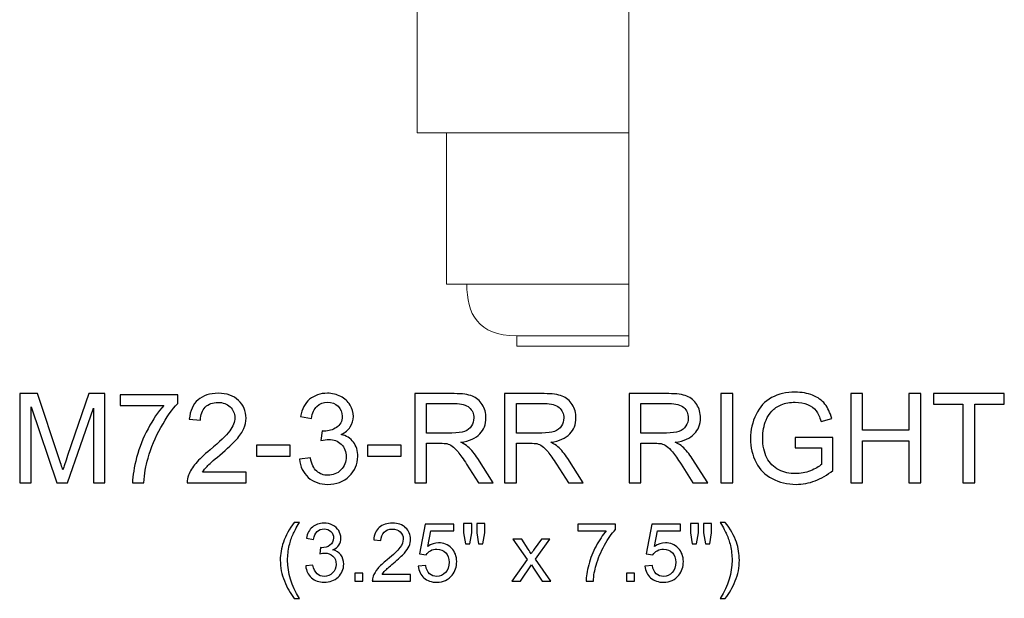
# Model space of a CAD drawing. Units: inches. Extents: x 9.6 to 47.5, y -29 to 7.3.
# Drawn here: x 33.7 to 46.9, y -29 to -21.2 of the extents above; entities that cross this region are included whole.
import ezdxf

# ---------------------------------------------------------------- set-up
doc = ezdxf.new("R2010")
doc.units = ezdxf.units.IN
doc.header["$MEASUREMENT"] = 0
doc.layers.add('Layer 1', color=7, linetype='Continuous')

msp = doc.modelspace()

# ---------------------------------------------------------------- linework, layer by layer
at = {"layer": 'Layer 1', "color": 250, "lineweight": 9}
msp.add_open_spline([(41.89, -25.615), (41.89, -25.615), (40.39, -25.615), (40.39, -25.615), (40.39, -25.615), (40.39, -25.615), (40.39, -25.479), (40.39, -25.479), (40.39, -25.479), (39.865, -25.479), (39.723, -25.177), (39.723, -24.787), (39.723, -24.787), (39.632, -24.787), (39.541, -24.787), (39.45, -24.787), (39.45, -24.787), (39.45, -24.787), (39.45, -22.762), (39.45, -22.762), (39.45, -22.762), (39.45, -22.762), (39.056, -22.762), (39.056, -22.762), (39.056, -22.762), (39.056, -22.762), (39.056, -19.613), (39.056, -19.613), (39.056, -19.613), (39.056, -19.613), (38.64, -19.613), (38.64, -19.613), (38.64, -19.613), (38.64, -19.613), (38.64, -18.115), (38.64, -18.115), (38.64, -18.115), (38.64, -18.115), (41.89, -18.137), (41.89, -18.137), (41.89, -18.137), (41.89, -18.137), (41.89, -25.615), (41.89, -25.615)], degree=3, knots=[0, 0, 0, 0, 0.090909, 0.090909, 0.090909, 0.090909, 0.181818, 0.181818, 0.181818, 0.181818, 0.272727, 0.272727, 0.272727, 0.272727, 0.363636, 0.363636, 0.363636, 0.363636, 0.454545, 0.454545, 0.454545, 0.454545, 0.545455, 0.545455, 0.545455, 0.545455, 0.636364, 0.636364, 0.636364, 0.636364, 0.727273, 0.727273, 0.727273, 0.727273, 0.818182, 0.818182, 0.818182, 0.818182, 0.909091, 0.909091, 0.909091, 0.909091, 1, 1, 1, 1], dxfattribs=at)
for points in [[(39.056, -22.762), (39.056, -22.762), (41.89, -22.762), (41.89, -22.762)], [(39.45, -24.787), (39.45, -24.787), (41.89, -24.787), (41.89, -24.787)], [(41.89, -25.479), (41.89, -25.479), (40.39, -25.479), (40.39, -25.479)]]:
    msp.add_open_spline(points, degree=3, dxfattribs=at)
at = {"layer": 'Layer 1', "color": 250}
for points, knots in [([(33.739, -27.445), (33.739, -27.445), (33.739, -26.252), (33.739, -26.252), (33.739, -26.252), (33.739, -26.252), (33.976, -26.252), (33.976, -26.252), (33.976, -26.252), (33.976, -26.252), (34.259, -27.097), (34.259, -27.097), (34.259, -27.097), (34.285, -27.176), (34.304, -27.235), (34.316, -27.274), (34.316, -27.274), (34.329, -27.23), (34.35, -27.167), (34.379, -27.082), (34.379, -27.082), (34.379, -27.082), (34.665, -26.252), (34.665, -26.252), (34.665, -26.252), (34.665, -26.252), (34.877, -26.252), (34.877, -26.252), (34.877, -26.252), (34.877, -26.252), (34.877, -27.445), (34.877, -27.445), (34.877, -27.445), (34.877, -27.445), (34.725, -27.445), (34.725, -27.445), (34.725, -27.445), (34.725, -27.445), (34.725, -26.447), (34.725, -26.447), (34.725, -26.447), (34.725, -26.447), (34.378, -27.445), (34.378, -27.445), (34.378, -27.445), (34.378, -27.445), (34.236, -27.445), (34.236, -27.445), (34.236, -27.445), (34.236, -27.445), (33.891, -26.43), (33.891, -26.43), (33.891, -26.43), (33.891, -26.43), (33.891, -27.445), (33.891, -27.445), (33.891, -27.445), (33.891, -27.445), (33.739, -27.445), (33.739, -27.445)], [0, 0, 0, 0, 0.066667, 0.066667, 0.066667, 0.066667, 0.133333, 0.133333, 0.133333, 0.133333, 0.2, 0.2, 0.2, 0.2, 0.266667, 0.266667, 0.266667, 0.266667, 0.333333, 0.333333, 0.333333, 0.333333, 0.4, 0.4, 0.4, 0.4, 0.466667, 0.466667, 0.466667, 0.466667, 0.533333, 0.533333, 0.533333, 0.533333, 0.6, 0.6, 0.6, 0.6, 0.666667, 0.666667, 0.666667, 0.666667, 0.733333, 0.733333, 0.733333, 0.733333, 0.8, 0.8, 0.8, 0.8, 0.866667, 0.866667, 0.866667, 0.866667, 0.933333, 0.933333, 0.933333, 0.933333, 1, 1, 1, 1]), ([(35.082, -26.409), (35.082, -26.409), (35.082, -26.268), (35.082, -26.268), (35.082, -26.268), (35.082, -26.268), (35.854, -26.268), (35.854, -26.268), (35.854, -26.268), (35.854, -26.268), (35.854, -26.382), (35.854, -26.382), (35.854, -26.382), (35.779, -26.463), (35.703, -26.57), (35.629, -26.704), (35.629, -26.704), (35.554, -26.838), (35.496, -26.976), (35.456, -27.117), (35.456, -27.117), (35.426, -27.217), (35.408, -27.327), (35.4, -27.445), (35.4, -27.445), (35.4, -27.445), (35.249, -27.445), (35.249, -27.445), (35.249, -27.445), (35.251, -27.352), (35.269, -27.238), (35.304, -27.105), (35.304, -27.105), (35.34, -26.972), (35.39, -26.844), (35.456, -26.721), (35.456, -26.721), (35.522, -26.597), (35.592, -26.493), (35.667, -26.409), (35.667, -26.409), (35.667, -26.409), (35.082, -26.409), (35.082, -26.409)], [0, 0, 0, 0, 0.090909, 0.090909, 0.090909, 0.090909, 0.181818, 0.181818, 0.181818, 0.181818, 0.272727, 0.272727, 0.272727, 0.272727, 0.363636, 0.363636, 0.363636, 0.363636, 0.454545, 0.454545, 0.454545, 0.454545, 0.545455, 0.545455, 0.545455, 0.545455, 0.636364, 0.636364, 0.636364, 0.636364, 0.727273, 0.727273, 0.727273, 0.727273, 0.818182, 0.818182, 0.818182, 0.818182, 0.909091, 0.909091, 0.909091, 0.909091, 1, 1, 1, 1]), ([(36.769, -27.305), (36.769, -27.305), (36.769, -27.445), (36.769, -27.445), (36.769, -27.445), (36.769, -27.445), (35.981, -27.445), (35.981, -27.445), (35.981, -27.445), (35.98, -27.41), (35.985, -27.376), (35.998, -27.344), (35.998, -27.344), (36.018, -27.29), (36.05, -27.237), (36.094, -27.185), (36.094, -27.185), (36.139, -27.133), (36.203, -27.073), (36.286, -27.004), (36.286, -27.004), (36.416, -26.898), (36.503, -26.814), (36.549, -26.752), (36.549, -26.752), (36.594, -26.69), (36.617, -26.631), (36.617, -26.575), (36.617, -26.575), (36.617, -26.517), (36.596, -26.468), (36.555, -26.428), (36.555, -26.428), (36.513, -26.389), (36.459, -26.369), (36.393, -26.369), (36.393, -26.369), (36.322, -26.369), (36.266, -26.39), (36.223, -26.432), (36.223, -26.432), (36.181, -26.475), (36.159, -26.533), (36.159, -26.608), (36.159, -26.608), (36.159, -26.608), (36.008, -26.593), (36.008, -26.593), (36.008, -26.593), (36.019, -26.48), (36.058, -26.395), (36.125, -26.336), (36.125, -26.336), (36.192, -26.277), (36.283, -26.247), (36.396, -26.247), (36.396, -26.247), (36.51, -26.247), (36.601, -26.279), (36.668, -26.343), (36.668, -26.343), (36.734, -26.406), (36.768, -26.485), (36.768, -26.579), (36.768, -26.579), (36.768, -26.627), (36.758, -26.673), (36.738, -26.72), (36.738, -26.72), (36.719, -26.766), (36.686, -26.814), (36.641, -26.865), (36.641, -26.865), (36.596, -26.916), (36.521, -26.986), (36.415, -27.075), (36.415, -27.075), (36.328, -27.149), (36.271, -27.199), (36.246, -27.225), (36.246, -27.225), (36.221, -27.252), (36.201, -27.278), (36.184, -27.305), (36.184, -27.305), (36.184, -27.305), (36.769, -27.305), (36.769, -27.305)], [0, 0, 0, 0, 0.045455, 0.045455, 0.045455, 0.045455, 0.090909, 0.090909, 0.090909, 0.090909, 0.136364, 0.136364, 0.136364, 0.136364, 0.181818, 0.181818, 0.181818, 0.181818, 0.227273, 0.227273, 0.227273, 0.227273, 0.272727, 0.272727, 0.272727, 0.272727, 0.318182, 0.318182, 0.318182, 0.318182, 0.363636, 0.363636, 0.363636, 0.363636, 0.409091, 0.409091, 0.409091, 0.409091, 0.454545, 0.454545, 0.454545, 0.454545, 0.5, 0.5, 0.5, 0.5, 0.545455, 0.545455, 0.545455, 0.545455, 0.590909, 0.590909, 0.590909, 0.590909, 0.636364, 0.636364, 0.636364, 0.636364, 0.681818, 0.681818, 0.681818, 0.681818, 0.727273, 0.727273, 0.727273, 0.727273, 0.772727, 0.772727, 0.772727, 0.772727, 0.818182, 0.818182, 0.818182, 0.818182, 0.863636, 0.863636, 0.863636, 0.863636, 0.909091, 0.909091, 0.909091, 0.909091, 0.954545, 0.954545, 0.954545, 0.954545, 1, 1, 1, 1]), ([(37.482, -27.13), (37.482, -27.13), (37.629, -27.111), (37.629, -27.111), (37.629, -27.111), (37.646, -27.194), (37.674, -27.254), (37.714, -27.29), (37.714, -27.29), (37.755, -27.327), (37.804, -27.345), (37.862, -27.345), (37.862, -27.345), (37.931, -27.345), (37.989, -27.322), (38.037, -27.274), (38.037, -27.274), (38.084, -27.226), (38.108, -27.167), (38.108, -27.096), (38.108, -27.096), (38.108, -27.029), (38.086, -26.973), (38.042, -26.93), (38.042, -26.93), (37.998, -26.886), (37.942, -26.864), (37.874, -26.864), (37.874, -26.864), (37.847, -26.864), (37.812, -26.87), (37.771, -26.881), (37.771, -26.881), (37.771, -26.881), (37.788, -26.752), (37.788, -26.752), (37.788, -26.752), (37.797, -26.753), (37.805, -26.754), (37.811, -26.754), (37.811, -26.754), (37.873, -26.754), (37.929, -26.737), (37.979, -26.705), (37.979, -26.705), (38.029, -26.672), (38.054, -26.622), (38.054, -26.554), (38.054, -26.554), (38.054, -26.501), (38.036, -26.456), (38, -26.421), (38, -26.421), (37.963, -26.386), (37.916, -26.368), (37.859, -26.368), (37.859, -26.368), (37.802, -26.368), (37.754, -26.386), (37.717, -26.422), (37.717, -26.422), (37.679, -26.457), (37.654, -26.511), (37.643, -26.583), (37.643, -26.583), (37.643, -26.583), (37.497, -26.557), (37.497, -26.557), (37.497, -26.557), (37.515, -26.458), (37.556, -26.382), (37.619, -26.328), (37.619, -26.328), (37.683, -26.275), (37.761, -26.247), (37.856, -26.247), (37.856, -26.247), (37.921, -26.247), (37.981, -26.262), (38.036, -26.289), (38.036, -26.289), (38.09, -26.317), (38.132, -26.355), (38.161, -26.404), (38.161, -26.404), (38.19, -26.452), (38.205, -26.503), (38.205, -26.558), (38.205, -26.558), (38.205, -26.609), (38.191, -26.656), (38.163, -26.698), (38.163, -26.698), (38.136, -26.741), (38.095, -26.774), (38.041, -26.799), (38.041, -26.799), (38.111, -26.815), (38.166, -26.849), (38.205, -26.901), (38.205, -26.901), (38.244, -26.952), (38.263, -27.016), (38.263, -27.093), (38.263, -27.093), (38.263, -27.197), (38.226, -27.285), (38.149, -27.358), (38.149, -27.358), (38.074, -27.43), (37.978, -27.467), (37.861, -27.467), (37.861, -27.467), (37.757, -27.467), (37.67, -27.435), (37.601, -27.373), (37.601, -27.373), (37.531, -27.311), (37.492, -27.23), (37.482, -27.13)], [0, 0, 0, 0, 0.033333, 0.033333, 0.033333, 0.033333, 0.066667, 0.066667, 0.066667, 0.066667, 0.1, 0.1, 0.1, 0.1, 0.133333, 0.133333, 0.133333, 0.133333, 0.166667, 0.166667, 0.166667, 0.166667, 0.2, 0.2, 0.2, 0.2, 0.233333, 0.233333, 0.233333, 0.233333, 0.266667, 0.266667, 0.266667, 0.266667, 0.3, 0.3, 0.3, 0.3, 0.333333, 0.333333, 0.333333, 0.333333, 0.366667, 0.366667, 0.366667, 0.366667, 0.4, 0.4, 0.4, 0.4, 0.433333, 0.433333, 0.433333, 0.433333, 0.466667, 0.466667, 0.466667, 0.466667, 0.5, 0.5, 0.5, 0.5, 0.533333, 0.533333, 0.533333, 0.533333, 0.566667, 0.566667, 0.566667, 0.566667, 0.6, 0.6, 0.6, 0.6, 0.633333, 0.633333, 0.633333, 0.633333, 0.666667, 0.666667, 0.666667, 0.666667, 0.7, 0.7, 0.7, 0.7, 0.733333, 0.733333, 0.733333, 0.733333, 0.766667, 0.766667, 0.766667, 0.766667, 0.8, 0.8, 0.8, 0.8, 0.833333, 0.833333, 0.833333, 0.833333, 0.866667, 0.866667, 0.866667, 0.866667, 0.9, 0.9, 0.9, 0.9, 0.933333, 0.933333, 0.933333, 0.933333, 0.966667, 0.966667, 0.966667, 0.966667, 1, 1, 1, 1]), ([(39.025, -27.445), (39.025, -27.445), (39.025, -26.252), (39.025, -26.252), (39.025, -26.252), (39.025, -26.252), (39.554, -26.252), (39.554, -26.252), (39.554, -26.252), (39.661, -26.252), (39.741, -26.263), (39.797, -26.285), (39.797, -26.285), (39.852, -26.306), (39.896, -26.344), (39.929, -26.398), (39.929, -26.398), (39.963, -26.452), (39.979, -26.512), (39.979, -26.578), (39.979, -26.578), (39.979, -26.663), (39.952, -26.734), (39.897, -26.792), (39.897, -26.792), (39.842, -26.85), (39.757, -26.887), (39.643, -26.903), (39.643, -26.903), (39.685, -26.923), (39.716, -26.942), (39.738, -26.962), (39.738, -26.962), (39.784, -27.004), (39.828, -27.057), (39.869, -27.121), (39.869, -27.121), (39.869, -27.121), (40.077, -27.445), (40.077, -27.445), (40.077, -27.445), (40.077, -27.445), (39.878, -27.445), (39.878, -27.445), (39.878, -27.445), (39.878, -27.445), (39.72, -27.197), (39.72, -27.197), (39.72, -27.197), (39.674, -27.126), (39.636, -27.071), (39.606, -27.033), (39.606, -27.033), (39.576, -26.995), (39.55, -26.968), (39.526, -26.953), (39.526, -26.953), (39.503, -26.938), (39.479, -26.927), (39.454, -26.921), (39.454, -26.921), (39.436, -26.918), (39.407, -26.916), (39.366, -26.916), (39.366, -26.916), (39.366, -26.916), (39.183, -26.916), (39.183, -26.916), (39.183, -26.916), (39.183, -26.916), (39.183, -27.445), (39.183, -27.445), (39.183, -27.445), (39.183, -27.445), (39.025, -27.445), (39.025, -27.445)], [0, 0, 0, 0, 0.052632, 0.052632, 0.052632, 0.052632, 0.105263, 0.105263, 0.105263, 0.105263, 0.157895, 0.157895, 0.157895, 0.157895, 0.210526, 0.210526, 0.210526, 0.210526, 0.263158, 0.263158, 0.263158, 0.263158, 0.315789, 0.315789, 0.315789, 0.315789, 0.368421, 0.368421, 0.368421, 0.368421, 0.421053, 0.421053, 0.421053, 0.421053, 0.473684, 0.473684, 0.473684, 0.473684, 0.526316, 0.526316, 0.526316, 0.526316, 0.578947, 0.578947, 0.578947, 0.578947, 0.631579, 0.631579, 0.631579, 0.631579, 0.684211, 0.684211, 0.684211, 0.684211, 0.736842, 0.736842, 0.736842, 0.736842, 0.789474, 0.789474, 0.789474, 0.789474, 0.842105, 0.842105, 0.842105, 0.842105, 0.894737, 0.894737, 0.894737, 0.894737, 0.947368, 0.947368, 0.947368, 0.947368, 1, 1, 1, 1]), ([(40.229, -27.445), (40.229, -27.445), (40.229, -26.252), (40.229, -26.252), (40.229, -26.252), (40.229, -26.252), (40.758, -26.252), (40.758, -26.252), (40.758, -26.252), (40.864, -26.252), (40.945, -26.263), (41, -26.285), (41, -26.285), (41.056, -26.306), (41.1, -26.344), (41.133, -26.398), (41.133, -26.398), (41.166, -26.452), (41.183, -26.512), (41.183, -26.578), (41.183, -26.578), (41.183, -26.663), (41.155, -26.734), (41.1, -26.792), (41.1, -26.792), (41.046, -26.85), (40.961, -26.887), (40.846, -26.903), (40.846, -26.903), (40.888, -26.923), (40.92, -26.942), (40.942, -26.962), (40.942, -26.962), (40.988, -27.004), (41.031, -27.057), (41.073, -27.121), (41.073, -27.121), (41.073, -27.121), (41.28, -27.445), (41.28, -27.445), (41.28, -27.445), (41.28, -27.445), (41.082, -27.445), (41.082, -27.445), (41.082, -27.445), (41.082, -27.445), (40.924, -27.197), (40.924, -27.197), (40.924, -27.197), (40.878, -27.126), (40.84, -27.071), (40.81, -27.033), (40.81, -27.033), (40.78, -26.995), (40.753, -26.968), (40.73, -26.953), (40.73, -26.953), (40.706, -26.938), (40.682, -26.927), (40.658, -26.921), (40.658, -26.921), (40.64, -26.918), (40.611, -26.916), (40.57, -26.916), (40.57, -26.916), (40.57, -26.916), (40.387, -26.916), (40.387, -26.916), (40.387, -26.916), (40.387, -26.916), (40.387, -27.445), (40.387, -27.445), (40.387, -27.445), (40.387, -27.445), (40.229, -27.445), (40.229, -27.445)], [0, 0, 0, 0, 0.052632, 0.052632, 0.052632, 0.052632, 0.105263, 0.105263, 0.105263, 0.105263, 0.157895, 0.157895, 0.157895, 0.157895, 0.210526, 0.210526, 0.210526, 0.210526, 0.263158, 0.263158, 0.263158, 0.263158, 0.315789, 0.315789, 0.315789, 0.315789, 0.368421, 0.368421, 0.368421, 0.368421, 0.421053, 0.421053, 0.421053, 0.421053, 0.473684, 0.473684, 0.473684, 0.473684, 0.526316, 0.526316, 0.526316, 0.526316, 0.578947, 0.578947, 0.578947, 0.578947, 0.631579, 0.631579, 0.631579, 0.631579, 0.684211, 0.684211, 0.684211, 0.684211, 0.736842, 0.736842, 0.736842, 0.736842, 0.789474, 0.789474, 0.789474, 0.789474, 0.842105, 0.842105, 0.842105, 0.842105, 0.894737, 0.894737, 0.894737, 0.894737, 0.947368, 0.947368, 0.947368, 0.947368, 1, 1, 1, 1]), ([(41.896, -27.445), (41.896, -27.445), (41.896, -26.252), (41.896, -26.252), (41.896, -26.252), (41.896, -26.252), (42.424, -26.252), (42.424, -26.252), (42.424, -26.252), (42.531, -26.252), (42.612, -26.263), (42.667, -26.285), (42.667, -26.285), (42.722, -26.306), (42.766, -26.344), (42.8, -26.398), (42.8, -26.398), (42.833, -26.452), (42.849, -26.512), (42.849, -26.578), (42.849, -26.578), (42.849, -26.663), (42.822, -26.734), (42.767, -26.792), (42.767, -26.792), (42.712, -26.85), (42.628, -26.887), (42.513, -26.903), (42.513, -26.903), (42.555, -26.923), (42.587, -26.942), (42.608, -26.962), (42.608, -26.962), (42.654, -27.004), (42.698, -27.057), (42.739, -27.121), (42.739, -27.121), (42.739, -27.121), (42.947, -27.445), (42.947, -27.445), (42.947, -27.445), (42.947, -27.445), (42.748, -27.445), (42.748, -27.445), (42.748, -27.445), (42.748, -27.445), (42.591, -27.197), (42.591, -27.197), (42.591, -27.197), (42.544, -27.126), (42.506, -27.071), (42.476, -27.033), (42.476, -27.033), (42.447, -26.995), (42.42, -26.968), (42.396, -26.953), (42.396, -26.953), (42.373, -26.938), (42.349, -26.927), (42.324, -26.921), (42.324, -26.921), (42.306, -26.918), (42.277, -26.916), (42.236, -26.916), (42.236, -26.916), (42.236, -26.916), (42.053, -26.916), (42.053, -26.916), (42.053, -26.916), (42.053, -26.916), (42.053, -27.445), (42.053, -27.445), (42.053, -27.445), (42.053, -27.445), (41.896, -27.445), (41.896, -27.445)], [0, 0, 0, 0, 0.052632, 0.052632, 0.052632, 0.052632, 0.105263, 0.105263, 0.105263, 0.105263, 0.157895, 0.157895, 0.157895, 0.157895, 0.210526, 0.210526, 0.210526, 0.210526, 0.263158, 0.263158, 0.263158, 0.263158, 0.315789, 0.315789, 0.315789, 0.315789, 0.368421, 0.368421, 0.368421, 0.368421, 0.421053, 0.421053, 0.421053, 0.421053, 0.473684, 0.473684, 0.473684, 0.473684, 0.526316, 0.526316, 0.526316, 0.526316, 0.578947, 0.578947, 0.578947, 0.578947, 0.631579, 0.631579, 0.631579, 0.631579, 0.684211, 0.684211, 0.684211, 0.684211, 0.736842, 0.736842, 0.736842, 0.736842, 0.789474, 0.789474, 0.789474, 0.789474, 0.842105, 0.842105, 0.842105, 0.842105, 0.894737, 0.894737, 0.894737, 0.894737, 0.947368, 0.947368, 0.947368, 0.947368, 1, 1, 1, 1]), ([(43.124, -27.445), (43.124, -27.445), (43.124, -26.252), (43.124, -26.252), (43.124, -26.252), (43.124, -26.252), (43.281, -26.252), (43.281, -26.252), (43.281, -26.252), (43.281, -26.252), (43.281, -27.445), (43.281, -27.445), (43.281, -27.445), (43.281, -27.445), (43.124, -27.445), (43.124, -27.445)], [0, 0, 0, 0, 0.25, 0.25, 0.25, 0.25, 0.5, 0.5, 0.5, 0.5, 0.75, 0.75, 0.75, 0.75, 1, 1, 1, 1]), ([(44.118, -26.977), (44.118, -26.977), (44.118, -26.838), (44.118, -26.838), (44.118, -26.838), (44.118, -26.838), (44.623, -26.837), (44.623, -26.837), (44.623, -26.837), (44.623, -26.837), (44.623, -27.279), (44.623, -27.279), (44.623, -27.279), (44.546, -27.341), (44.466, -27.388), (44.383, -27.419), (44.383, -27.419), (44.301, -27.45), (44.216, -27.466), (44.129, -27.466), (44.129, -27.466), (44.012, -27.466), (43.906, -27.441), (43.81, -27.39), (43.81, -27.39), (43.714, -27.34), (43.642, -27.268), (43.593, -27.173), (43.593, -27.173), (43.544, -27.078), (43.52, -26.972), (43.52, -26.855), (43.52, -26.855), (43.52, -26.738), (43.544, -26.63), (43.593, -26.53), (43.593, -26.53), (43.641, -26.429), (43.711, -26.354), (43.802, -26.305), (43.802, -26.305), (43.893, -26.257), (43.998, -26.232), (44.117, -26.232), (44.117, -26.232), (44.203, -26.232), (44.281, -26.246), (44.351, -26.274), (44.351, -26.274), (44.421, -26.302), (44.476, -26.341), (44.515, -26.391), (44.515, -26.391), (44.555, -26.441), (44.585, -26.506), (44.606, -26.586), (44.606, -26.586), (44.606, -26.586), (44.463, -26.625), (44.463, -26.625), (44.463, -26.625), (44.445, -26.564), (44.423, -26.517), (44.396, -26.482), (44.396, -26.482), (44.37, -26.447), (44.332, -26.419), (44.282, -26.398), (44.282, -26.398), (44.233, -26.378), (44.178, -26.367), (44.118, -26.367), (44.118, -26.367), (44.046, -26.367), (43.983, -26.378), (43.931, -26.4), (43.931, -26.4), (43.878, -26.422), (43.836, -26.451), (43.803, -26.487), (43.803, -26.487), (43.771, -26.523), (43.746, -26.562), (43.728, -26.605), (43.728, -26.605), (43.698, -26.678), (43.683, -26.758), (43.683, -26.845), (43.683, -26.845), (43.683, -26.951), (43.701, -27.04), (43.738, -27.112), (43.738, -27.112), (43.774, -27.183), (43.828, -27.237), (43.898, -27.271), (43.898, -27.271), (43.968, -27.306), (44.042, -27.323), (44.12, -27.323), (44.12, -27.323), (44.189, -27.323), (44.256, -27.31), (44.321, -27.284), (44.321, -27.284), (44.386, -27.258), (44.435, -27.23), (44.469, -27.2), (44.469, -27.2), (44.469, -27.2), (44.469, -26.977), (44.469, -26.977), (44.469, -26.977), (44.469, -26.977), (44.118, -26.977), (44.118, -26.977)], [0, 0, 0, 0, 0.034483, 0.034483, 0.034483, 0.034483, 0.068966, 0.068966, 0.068966, 0.068966, 0.103448, 0.103448, 0.103448, 0.103448, 0.137931, 0.137931, 0.137931, 0.137931, 0.172414, 0.172414, 0.172414, 0.172414, 0.206897, 0.206897, 0.206897, 0.206897, 0.241379, 0.241379, 0.241379, 0.241379, 0.275862, 0.275862, 0.275862, 0.275862, 0.310345, 0.310345, 0.310345, 0.310345, 0.344828, 0.344828, 0.344828, 0.344828, 0.37931, 0.37931, 0.37931, 0.37931, 0.413793, 0.413793, 0.413793, 0.413793, 0.448276, 0.448276, 0.448276, 0.448276, 0.482759, 0.482759, 0.482759, 0.482759, 0.517241, 0.517241, 0.517241, 0.517241, 0.551724, 0.551724, 0.551724, 0.551724, 0.586207, 0.586207, 0.586207, 0.586207, 0.62069, 0.62069, 0.62069, 0.62069, 0.655172, 0.655172, 0.655172, 0.655172, 0.689655, 0.689655, 0.689655, 0.689655, 0.724138, 0.724138, 0.724138, 0.724138, 0.758621, 0.758621, 0.758621, 0.758621, 0.793103, 0.793103, 0.793103, 0.793103, 0.827586, 0.827586, 0.827586, 0.827586, 0.862069, 0.862069, 0.862069, 0.862069, 0.896552, 0.896552, 0.896552, 0.896552, 0.931034, 0.931034, 0.931034, 0.931034, 0.965517, 0.965517, 0.965517, 0.965517, 1, 1, 1, 1]), ([(44.861, -27.445), (44.861, -27.445), (44.861, -26.252), (44.861, -26.252), (44.861, -26.252), (44.861, -26.252), (45.019, -26.252), (45.019, -26.252), (45.019, -26.252), (45.019, -26.252), (45.019, -26.742), (45.019, -26.742), (45.019, -26.742), (45.019, -26.742), (45.639, -26.742), (45.639, -26.742), (45.639, -26.742), (45.639, -26.742), (45.639, -26.252), (45.639, -26.252), (45.639, -26.252), (45.639, -26.252), (45.797, -26.252), (45.797, -26.252), (45.797, -26.252), (45.797, -26.252), (45.797, -27.445), (45.797, -27.445), (45.797, -27.445), (45.797, -27.445), (45.639, -27.445), (45.639, -27.445), (45.639, -27.445), (45.639, -27.445), (45.639, -26.883), (45.639, -26.883), (45.639, -26.883), (45.639, -26.883), (45.019, -26.883), (45.019, -26.883), (45.019, -26.883), (45.019, -26.883), (45.019, -27.445), (45.019, -27.445), (45.019, -27.445), (45.019, -27.445), (44.861, -27.445), (44.861, -27.445)], [0, 0, 0, 0, 0.083333, 0.083333, 0.083333, 0.083333, 0.166667, 0.166667, 0.166667, 0.166667, 0.25, 0.25, 0.25, 0.25, 0.333333, 0.333333, 0.333333, 0.333333, 0.416667, 0.416667, 0.416667, 0.416667, 0.5, 0.5, 0.5, 0.5, 0.583333, 0.583333, 0.583333, 0.583333, 0.666667, 0.666667, 0.666667, 0.666667, 0.75, 0.75, 0.75, 0.75, 0.833333, 0.833333, 0.833333, 0.833333, 0.916667, 0.916667, 0.916667, 0.916667, 1, 1, 1, 1]), ([(46.363, -27.445), (46.363, -27.445), (46.363, -26.393), (46.363, -26.393), (46.363, -26.393), (46.363, -26.393), (45.97, -26.393), (45.97, -26.393), (45.97, -26.393), (45.97, -26.393), (45.97, -26.252), (45.97, -26.252), (45.97, -26.252), (45.97, -26.252), (46.916, -26.252), (46.916, -26.252), (46.916, -26.252), (46.916, -26.252), (46.916, -26.393), (46.916, -26.393), (46.916, -26.393), (46.916, -26.393), (46.521, -26.393), (46.521, -26.393), (46.521, -26.393), (46.521, -26.393), (46.521, -27.445), (46.521, -27.445), (46.521, -27.445), (46.521, -27.445), (46.363, -27.445), (46.363, -27.445)], [0, 0, 0, 0, 0.125, 0.125, 0.125, 0.125, 0.25, 0.25, 0.25, 0.25, 0.375, 0.375, 0.375, 0.375, 0.5, 0.5, 0.5, 0.5, 0.625, 0.625, 0.625, 0.625, 0.75, 0.75, 0.75, 0.75, 0.875, 0.875, 0.875, 0.875, 1, 1, 1, 1]), ([(39.183, -26.779), (39.183, -26.779), (39.523, -26.779), (39.523, -26.779), (39.523, -26.779), (39.594, -26.779), (39.651, -26.772), (39.692, -26.757), (39.692, -26.757), (39.733, -26.742), (39.763, -26.718), (39.784, -26.685), (39.784, -26.685), (39.806, -26.652), (39.816, -26.617), (39.816, -26.578), (39.816, -26.578), (39.816, -26.522), (39.796, -26.475), (39.755, -26.439), (39.755, -26.439), (39.714, -26.402), (39.649, -26.384), (39.561, -26.384), (39.561, -26.384), (39.561, -26.384), (39.183, -26.384), (39.183, -26.384), (39.183, -26.384), (39.183, -26.384), (39.183, -26.779), (39.183, -26.779)], [0, 0, 0, 0, 0.125, 0.125, 0.125, 0.125, 0.25, 0.25, 0.25, 0.25, 0.375, 0.375, 0.375, 0.375, 0.5, 0.5, 0.5, 0.5, 0.625, 0.625, 0.625, 0.625, 0.75, 0.75, 0.75, 0.75, 0.875, 0.875, 0.875, 0.875, 1, 1, 1, 1]), ([(40.387, -26.779), (40.387, -26.779), (40.726, -26.779), (40.726, -26.779), (40.726, -26.779), (40.798, -26.779), (40.855, -26.772), (40.895, -26.757), (40.895, -26.757), (40.936, -26.742), (40.967, -26.718), (40.988, -26.685), (40.988, -26.685), (41.009, -26.652), (41.02, -26.617), (41.02, -26.578), (41.02, -26.578), (41.02, -26.522), (40.999, -26.475), (40.958, -26.439), (40.958, -26.439), (40.918, -26.402), (40.853, -26.384), (40.764, -26.384), (40.764, -26.384), (40.764, -26.384), (40.387, -26.384), (40.387, -26.384), (40.387, -26.384), (40.387, -26.384), (40.387, -26.779), (40.387, -26.779)], [0, 0, 0, 0, 0.125, 0.125, 0.125, 0.125, 0.25, 0.25, 0.25, 0.25, 0.375, 0.375, 0.375, 0.375, 0.5, 0.5, 0.5, 0.5, 0.625, 0.625, 0.625, 0.625, 0.75, 0.75, 0.75, 0.75, 0.875, 0.875, 0.875, 0.875, 1, 1, 1, 1]), ([(42.053, -26.779), (42.053, -26.779), (42.393, -26.779), (42.393, -26.779), (42.393, -26.779), (42.465, -26.779), (42.521, -26.772), (42.562, -26.757), (42.562, -26.757), (42.603, -26.742), (42.634, -26.718), (42.655, -26.685), (42.655, -26.685), (42.676, -26.652), (42.686, -26.617), (42.686, -26.578), (42.686, -26.578), (42.686, -26.522), (42.666, -26.475), (42.625, -26.439), (42.625, -26.439), (42.584, -26.402), (42.519, -26.384), (42.431, -26.384), (42.431, -26.384), (42.431, -26.384), (42.053, -26.384), (42.053, -26.384), (42.053, -26.384), (42.053, -26.384), (42.053, -26.779), (42.053, -26.779)], [0, 0, 0, 0, 0.125, 0.125, 0.125, 0.125, 0.25, 0.25, 0.25, 0.25, 0.375, 0.375, 0.375, 0.375, 0.5, 0.5, 0.5, 0.5, 0.625, 0.625, 0.625, 0.625, 0.75, 0.75, 0.75, 0.75, 0.875, 0.875, 0.875, 0.875, 1, 1, 1, 1]), ([(36.91, -27.087), (36.91, -27.087), (36.91, -26.94), (36.91, -26.94), (36.91, -26.94), (36.91, -26.94), (37.36, -26.94), (37.36, -26.94), (37.36, -26.94), (37.36, -26.94), (37.36, -27.087), (37.36, -27.087), (37.36, -27.087), (37.36, -27.087), (36.91, -27.087), (36.91, -27.087)], [0, 0, 0, 0, 0.25, 0.25, 0.25, 0.25, 0.5, 0.5, 0.5, 0.5, 0.75, 0.75, 0.75, 0.75, 1, 1, 1, 1]), ([(38.392, -27.087), (38.392, -27.087), (38.392, -26.94), (38.392, -26.94), (38.392, -26.94), (38.392, -26.94), (38.842, -26.94), (38.842, -26.94), (38.842, -26.94), (38.842, -26.94), (38.842, -27.087), (38.842, -27.087), (38.842, -27.087), (38.842, -27.087), (38.392, -27.087), (38.392, -27.087)], [0, 0, 0, 0, 0.25, 0.25, 0.25, 0.25, 0.5, 0.5, 0.5, 0.5, 0.75, 0.75, 0.75, 0.75, 1, 1, 1, 1]), ([(37.414, -28.992), (37.361, -28.925), (37.317, -28.848), (37.281, -28.759), (37.281, -28.759), (37.244, -28.67), (37.226, -28.578), (37.226, -28.483), (37.226, -28.483), (37.226, -28.399), (37.24, -28.318), (37.267, -28.241), (37.267, -28.241), (37.299, -28.152), (37.348, -28.063), (37.414, -27.975), (37.414, -27.975), (37.414, -27.975), (37.482, -27.975), (37.482, -27.975), (37.482, -27.975), (37.44, -28.048), (37.411, -28.101), (37.398, -28.132), (37.398, -28.132), (37.376, -28.181), (37.359, -28.231), (37.347, -28.284), (37.347, -28.284), (37.332, -28.35), (37.324, -28.417), (37.324, -28.483), (37.324, -28.483), (37.324, -28.653), (37.377, -28.822), (37.482, -28.992), (37.482, -28.992), (37.482, -28.992), (37.414, -28.992), (37.414, -28.992)], [0, 0, 0, 0, 0.1, 0.1, 0.1, 0.1, 0.2, 0.2, 0.2, 0.2, 0.3, 0.3, 0.3, 0.3, 0.4, 0.4, 0.4, 0.4, 0.5, 0.5, 0.5, 0.5, 0.6, 0.6, 0.6, 0.6, 0.7, 0.7, 0.7, 0.7, 0.8, 0.8, 0.8, 0.8, 0.9, 0.9, 0.9, 0.9, 1, 1, 1, 1]), ([(37.567, -28.559), (37.567, -28.559), (37.662, -28.546), (37.662, -28.546), (37.662, -28.546), (37.673, -28.6), (37.692, -28.639), (37.718, -28.663), (37.718, -28.663), (37.744, -28.687), (37.776, -28.699), (37.814, -28.699), (37.814, -28.699), (37.859, -28.699), (37.897, -28.683), (37.927, -28.652), (37.927, -28.652), (37.958, -28.621), (37.974, -28.582), (37.974, -28.537), (37.974, -28.537), (37.974, -28.493), (37.959, -28.457), (37.931, -28.428), (37.931, -28.428), (37.902, -28.4), (37.866, -28.386), (37.822, -28.386), (37.822, -28.386), (37.804, -28.386), (37.781, -28.389), (37.755, -28.396), (37.755, -28.396), (37.755, -28.396), (37.765, -28.313), (37.765, -28.313), (37.765, -28.313), (37.772, -28.314), (37.777, -28.314), (37.781, -28.314), (37.781, -28.314), (37.821, -28.314), (37.858, -28.303), (37.89, -28.282), (37.89, -28.282), (37.923, -28.261), (37.939, -28.228), (37.939, -28.184), (37.939, -28.184), (37.939, -28.149), (37.927, -28.12), (37.903, -28.098), (37.903, -28.098), (37.88, -28.075), (37.849, -28.063), (37.812, -28.063), (37.812, -28.063), (37.775, -28.063), (37.744, -28.075), (37.719, -28.098), (37.719, -28.098), (37.694, -28.121), (37.679, -28.156), (37.672, -28.203), (37.672, -28.203), (37.672, -28.203), (37.576, -28.186), (37.576, -28.186), (37.576, -28.186), (37.588, -28.122), (37.615, -28.073), (37.656, -28.038), (37.656, -28.038), (37.697, -28.003), (37.748, -27.985), (37.81, -27.985), (37.81, -27.985), (37.852, -27.985), (37.891, -27.994), (37.927, -28.012), (37.927, -28.012), (37.962, -28.03), (37.989, -28.055), (38.008, -28.086), (38.008, -28.086), (38.027, -28.118), (38.037, -28.151), (38.037, -28.186), (38.037, -28.186), (38.037, -28.22), (38.028, -28.25), (38.01, -28.278), (38.01, -28.278), (37.992, -28.305), (37.965, -28.327), (37.93, -28.344), (37.93, -28.344), (37.976, -28.354), (38.011, -28.376), (38.037, -28.409), (38.037, -28.409), (38.062, -28.443), (38.075, -28.484), (38.075, -28.534), (38.075, -28.534), (38.075, -28.602), (38.05, -28.66), (38.001, -28.707), (38.001, -28.707), (37.951, -28.754), (37.889, -28.777), (37.813, -28.777), (37.813, -28.777), (37.745, -28.777), (37.689, -28.757), (37.644, -28.716), (37.644, -28.716), (37.599, -28.676), (37.573, -28.623), (37.567, -28.559)], [0, 0, 0, 0, 0.033333, 0.033333, 0.033333, 0.033333, 0.066667, 0.066667, 0.066667, 0.066667, 0.1, 0.1, 0.1, 0.1, 0.133333, 0.133333, 0.133333, 0.133333, 0.166667, 0.166667, 0.166667, 0.166667, 0.2, 0.2, 0.2, 0.2, 0.233333, 0.233333, 0.233333, 0.233333, 0.266667, 0.266667, 0.266667, 0.266667, 0.3, 0.3, 0.3, 0.3, 0.333333, 0.333333, 0.333333, 0.333333, 0.366667, 0.366667, 0.366667, 0.366667, 0.4, 0.4, 0.4, 0.4, 0.433333, 0.433333, 0.433333, 0.433333, 0.466667, 0.466667, 0.466667, 0.466667, 0.5, 0.5, 0.5, 0.5, 0.533333, 0.533333, 0.533333, 0.533333, 0.566667, 0.566667, 0.566667, 0.566667, 0.6, 0.6, 0.6, 0.6, 0.633333, 0.633333, 0.633333, 0.633333, 0.666667, 0.666667, 0.666667, 0.666667, 0.7, 0.7, 0.7, 0.7, 0.733333, 0.733333, 0.733333, 0.733333, 0.766667, 0.766667, 0.766667, 0.766667, 0.8, 0.8, 0.8, 0.8, 0.833333, 0.833333, 0.833333, 0.833333, 0.866667, 0.866667, 0.866667, 0.866667, 0.9, 0.9, 0.9, 0.9, 0.933333, 0.933333, 0.933333, 0.933333, 0.966667, 0.966667, 0.966667, 0.966667, 1, 1, 1, 1]), ([(38.97, -28.672), (38.97, -28.672), (38.97, -28.764), (38.97, -28.764), (38.97, -28.764), (38.97, -28.764), (38.458, -28.764), (38.458, -28.764), (38.458, -28.764), (38.457, -28.741), (38.461, -28.719), (38.469, -28.697), (38.469, -28.697), (38.482, -28.662), (38.503, -28.628), (38.531, -28.594), (38.531, -28.594), (38.56, -28.56), (38.602, -28.521), (38.656, -28.477), (38.656, -28.477), (38.74, -28.408), (38.797, -28.353), (38.827, -28.313), (38.827, -28.313), (38.857, -28.272), (38.871, -28.234), (38.871, -28.198), (38.871, -28.198), (38.871, -28.16), (38.858, -28.129), (38.831, -28.103), (38.831, -28.103), (38.804, -28.077), (38.769, -28.064), (38.725, -28.064), (38.725, -28.064), (38.679, -28.064), (38.643, -28.077), (38.615, -28.105), (38.615, -28.105), (38.588, -28.133), (38.574, -28.171), (38.573, -28.219), (38.573, -28.219), (38.573, -28.219), (38.476, -28.209), (38.476, -28.209), (38.476, -28.209), (38.482, -28.136), (38.508, -28.081), (38.551, -28.042), (38.551, -28.042), (38.595, -28.004), (38.654, -27.985), (38.727, -27.985), (38.727, -27.985), (38.802, -27.985), (38.861, -28.006), (38.904, -28.047), (38.904, -28.047), (38.948, -28.088), (38.969, -28.139), (38.969, -28.2), (38.969, -28.2), (38.969, -28.231), (38.963, -28.262), (38.95, -28.292), (38.95, -28.292), (38.937, -28.322), (38.916, -28.353), (38.887, -28.386), (38.887, -28.386), (38.857, -28.42), (38.809, -28.465), (38.74, -28.523), (38.74, -28.523), (38.683, -28.571), (38.646, -28.603), (38.63, -28.621), (38.63, -28.621), (38.614, -28.638), (38.601, -28.655), (38.59, -28.672), (38.59, -28.672), (38.59, -28.672), (38.97, -28.672), (38.97, -28.672)], [0, 0, 0, 0, 0.045455, 0.045455, 0.045455, 0.045455, 0.090909, 0.090909, 0.090909, 0.090909, 0.136364, 0.136364, 0.136364, 0.136364, 0.181818, 0.181818, 0.181818, 0.181818, 0.227273, 0.227273, 0.227273, 0.227273, 0.272727, 0.272727, 0.272727, 0.272727, 0.318182, 0.318182, 0.318182, 0.318182, 0.363636, 0.363636, 0.363636, 0.363636, 0.409091, 0.409091, 0.409091, 0.409091, 0.454545, 0.454545, 0.454545, 0.454545, 0.5, 0.5, 0.5, 0.5, 0.545455, 0.545455, 0.545455, 0.545455, 0.590909, 0.590909, 0.590909, 0.590909, 0.636364, 0.636364, 0.636364, 0.636364, 0.681818, 0.681818, 0.681818, 0.681818, 0.727273, 0.727273, 0.727273, 0.727273, 0.772727, 0.772727, 0.772727, 0.772727, 0.818182, 0.818182, 0.818182, 0.818182, 0.863636, 0.863636, 0.863636, 0.863636, 0.909091, 0.909091, 0.909091, 0.909091, 0.954545, 0.954545, 0.954545, 0.954545, 1, 1, 1, 1]), ([(39.072, -28.56), (39.072, -28.56), (39.172, -28.552), (39.172, -28.552), (39.172, -28.552), (39.18, -28.601), (39.197, -28.637), (39.224, -28.662), (39.224, -28.662), (39.251, -28.686), (39.283, -28.699), (39.321, -28.699), (39.321, -28.699), (39.367, -28.699), (39.406, -28.681), (39.438, -28.647), (39.438, -28.647), (39.47, -28.612), (39.485, -28.566), (39.485, -28.509), (39.485, -28.509), (39.485, -28.455), (39.47, -28.412), (39.44, -28.381), (39.44, -28.381), (39.409, -28.349), (39.369, -28.333), (39.32, -28.333), (39.32, -28.333), (39.289, -28.333), (39.262, -28.34), (39.237, -28.354), (39.237, -28.354), (39.212, -28.368), (39.193, -28.386), (39.179, -28.409), (39.179, -28.409), (39.179, -28.409), (39.089, -28.397), (39.089, -28.397), (39.089, -28.397), (39.089, -28.397), (39.164, -27.999), (39.164, -27.999), (39.164, -27.999), (39.164, -27.999), (39.55, -27.999), (39.55, -27.999), (39.55, -27.999), (39.55, -27.999), (39.55, -28.09), (39.55, -28.09), (39.55, -28.09), (39.55, -28.09), (39.241, -28.09), (39.241, -28.09), (39.241, -28.09), (39.241, -28.09), (39.199, -28.298), (39.199, -28.298), (39.199, -28.298), (39.245, -28.266), (39.294, -28.249), (39.345, -28.249), (39.345, -28.249), (39.413, -28.249), (39.47, -28.273), (39.517, -28.32), (39.517, -28.32), (39.563, -28.367), (39.587, -28.427), (39.587, -28.501), (39.587, -28.501), (39.587, -28.571), (39.566, -28.632), (39.525, -28.683), (39.525, -28.683), (39.475, -28.745), (39.407, -28.777), (39.321, -28.777), (39.321, -28.777), (39.251, -28.777), (39.193, -28.757), (39.149, -28.718), (39.149, -28.718), (39.104, -28.678), (39.079, -28.626), (39.072, -28.56)], [0, 0, 0, 0, 0.045455, 0.045455, 0.045455, 0.045455, 0.090909, 0.090909, 0.090909, 0.090909, 0.136364, 0.136364, 0.136364, 0.136364, 0.181818, 0.181818, 0.181818, 0.181818, 0.227273, 0.227273, 0.227273, 0.227273, 0.272727, 0.272727, 0.272727, 0.272727, 0.318182, 0.318182, 0.318182, 0.318182, 0.363636, 0.363636, 0.363636, 0.363636, 0.409091, 0.409091, 0.409091, 0.409091, 0.454545, 0.454545, 0.454545, 0.454545, 0.5, 0.5, 0.5, 0.5, 0.545455, 0.545455, 0.545455, 0.545455, 0.590909, 0.590909, 0.590909, 0.590909, 0.636364, 0.636364, 0.636364, 0.636364, 0.681818, 0.681818, 0.681818, 0.681818, 0.727273, 0.727273, 0.727273, 0.727273, 0.772727, 0.772727, 0.772727, 0.772727, 0.818182, 0.818182, 0.818182, 0.818182, 0.863636, 0.863636, 0.863636, 0.863636, 0.909091, 0.909091, 0.909091, 0.909091, 0.954545, 0.954545, 0.954545, 0.954545, 1, 1, 1, 1]), ([(39.706, -28.263), (39.706, -28.263), (39.68, -28.115), (39.68, -28.115), (39.68, -28.115), (39.68, -28.115), (39.68, -27.988), (39.68, -27.988), (39.68, -27.988), (39.68, -27.988), (39.788, -27.988), (39.788, -27.988), (39.788, -27.988), (39.788, -27.988), (39.788, -28.115), (39.788, -28.115), (39.788, -28.115), (39.788, -28.115), (39.764, -28.263), (39.764, -28.263), (39.764, -28.263), (39.764, -28.263), (39.706, -28.263), (39.706, -28.263)], [0, 0, 0, 0, 0.166667, 0.166667, 0.166667, 0.166667, 0.333333, 0.333333, 0.333333, 0.333333, 0.5, 0.5, 0.5, 0.5, 0.666667, 0.666667, 0.666667, 0.666667, 0.833333, 0.833333, 0.833333, 0.833333, 1, 1, 1, 1]), ([(39.881, -28.263), (39.881, -28.263), (39.855, -28.115), (39.855, -28.115), (39.855, -28.115), (39.855, -28.115), (39.855, -27.988), (39.855, -27.988), (39.855, -27.988), (39.855, -27.988), (39.964, -27.988), (39.964, -27.988), (39.964, -27.988), (39.964, -27.988), (39.964, -28.115), (39.964, -28.115), (39.964, -28.115), (39.964, -28.115), (39.938, -28.263), (39.938, -28.263), (39.938, -28.263), (39.938, -28.263), (39.881, -28.263), (39.881, -28.263)], [0, 0, 0, 0, 0.166667, 0.166667, 0.166667, 0.166667, 0.333333, 0.333333, 0.333333, 0.333333, 0.5, 0.5, 0.5, 0.5, 0.666667, 0.666667, 0.666667, 0.666667, 0.833333, 0.833333, 0.833333, 0.833333, 1, 1, 1, 1]), ([(41.209, -28.09), (41.209, -28.09), (41.209, -27.998), (41.209, -27.998), (41.209, -27.998), (41.209, -27.998), (41.711, -27.998), (41.711, -27.998), (41.711, -27.998), (41.711, -27.998), (41.711, -28.072), (41.711, -28.072), (41.711, -28.072), (41.662, -28.125), (41.613, -28.195), (41.565, -28.282), (41.565, -28.282), (41.516, -28.369), (41.479, -28.458), (41.452, -28.55), (41.452, -28.55), (41.433, -28.615), (41.421, -28.686), (41.416, -28.764), (41.416, -28.764), (41.416, -28.764), (41.318, -28.764), (41.318, -28.764), (41.318, -28.764), (41.319, -28.703), (41.331, -28.629), (41.354, -28.542), (41.354, -28.542), (41.377, -28.456), (41.41, -28.373), (41.452, -28.292), (41.452, -28.292), (41.495, -28.212), (41.541, -28.145), (41.589, -28.09), (41.589, -28.09), (41.589, -28.09), (41.209, -28.09), (41.209, -28.09)], [0, 0, 0, 0, 0.090909, 0.090909, 0.090909, 0.090909, 0.181818, 0.181818, 0.181818, 0.181818, 0.272727, 0.272727, 0.272727, 0.272727, 0.363636, 0.363636, 0.363636, 0.363636, 0.454545, 0.454545, 0.454545, 0.454545, 0.545455, 0.545455, 0.545455, 0.545455, 0.636364, 0.636364, 0.636364, 0.636364, 0.727273, 0.727273, 0.727273, 0.727273, 0.818182, 0.818182, 0.818182, 0.818182, 0.909091, 0.909091, 0.909091, 0.909091, 1, 1, 1, 1]), ([(42.107, -28.56), (42.107, -28.56), (42.207, -28.552), (42.207, -28.552), (42.207, -28.552), (42.214, -28.601), (42.231, -28.637), (42.258, -28.662), (42.258, -28.662), (42.285, -28.686), (42.318, -28.699), (42.356, -28.699), (42.356, -28.699), (42.402, -28.699), (42.44, -28.681), (42.472, -28.647), (42.472, -28.647), (42.504, -28.612), (42.52, -28.566), (42.52, -28.509), (42.52, -28.509), (42.52, -28.455), (42.505, -28.412), (42.474, -28.381), (42.474, -28.381), (42.443, -28.349), (42.404, -28.333), (42.354, -28.333), (42.354, -28.333), (42.323, -28.333), (42.296, -28.34), (42.271, -28.354), (42.271, -28.354), (42.246, -28.368), (42.227, -28.386), (42.213, -28.409), (42.213, -28.409), (42.213, -28.409), (42.124, -28.397), (42.124, -28.397), (42.124, -28.397), (42.124, -28.397), (42.199, -27.999), (42.199, -27.999), (42.199, -27.999), (42.199, -27.999), (42.584, -27.999), (42.584, -27.999), (42.584, -27.999), (42.584, -27.999), (42.584, -28.09), (42.584, -28.09), (42.584, -28.09), (42.584, -28.09), (42.275, -28.09), (42.275, -28.09), (42.275, -28.09), (42.275, -28.09), (42.233, -28.298), (42.233, -28.298), (42.233, -28.298), (42.28, -28.266), (42.328, -28.249), (42.38, -28.249), (42.38, -28.249), (42.447, -28.249), (42.504, -28.273), (42.551, -28.32), (42.551, -28.32), (42.597, -28.367), (42.621, -28.427), (42.621, -28.501), (42.621, -28.501), (42.621, -28.571), (42.6, -28.632), (42.559, -28.683), (42.559, -28.683), (42.51, -28.745), (42.442, -28.777), (42.356, -28.777), (42.356, -28.777), (42.285, -28.777), (42.228, -28.757), (42.183, -28.718), (42.183, -28.718), (42.138, -28.678), (42.113, -28.626), (42.107, -28.56)], [0, 0, 0, 0, 0.045455, 0.045455, 0.045455, 0.045455, 0.090909, 0.090909, 0.090909, 0.090909, 0.136364, 0.136364, 0.136364, 0.136364, 0.181818, 0.181818, 0.181818, 0.181818, 0.227273, 0.227273, 0.227273, 0.227273, 0.272727, 0.272727, 0.272727, 0.272727, 0.318182, 0.318182, 0.318182, 0.318182, 0.363636, 0.363636, 0.363636, 0.363636, 0.409091, 0.409091, 0.409091, 0.409091, 0.454545, 0.454545, 0.454545, 0.454545, 0.5, 0.5, 0.5, 0.5, 0.545455, 0.545455, 0.545455, 0.545455, 0.590909, 0.590909, 0.590909, 0.590909, 0.636364, 0.636364, 0.636364, 0.636364, 0.681818, 0.681818, 0.681818, 0.681818, 0.727273, 0.727273, 0.727273, 0.727273, 0.772727, 0.772727, 0.772727, 0.772727, 0.818182, 0.818182, 0.818182, 0.818182, 0.863636, 0.863636, 0.863636, 0.863636, 0.909091, 0.909091, 0.909091, 0.909091, 0.954545, 0.954545, 0.954545, 0.954545, 1, 1, 1, 1]), ([(42.74, -28.263), (42.74, -28.263), (42.714, -28.115), (42.714, -28.115), (42.714, -28.115), (42.714, -28.115), (42.714, -27.988), (42.714, -27.988), (42.714, -27.988), (42.714, -27.988), (42.822, -27.988), (42.822, -27.988), (42.822, -27.988), (42.822, -27.988), (42.822, -28.115), (42.822, -28.115), (42.822, -28.115), (42.822, -28.115), (42.798, -28.263), (42.798, -28.263), (42.798, -28.263), (42.798, -28.263), (42.74, -28.263), (42.74, -28.263)], [0, 0, 0, 0, 0.166667, 0.166667, 0.166667, 0.166667, 0.333333, 0.333333, 0.333333, 0.333333, 0.5, 0.5, 0.5, 0.5, 0.666667, 0.666667, 0.666667, 0.666667, 0.833333, 0.833333, 0.833333, 0.833333, 1, 1, 1, 1]), ([(42.915, -28.263), (42.915, -28.263), (42.889, -28.115), (42.889, -28.115), (42.889, -28.115), (42.889, -28.115), (42.889, -27.988), (42.889, -27.988), (42.889, -27.988), (42.889, -27.988), (42.998, -27.988), (42.998, -27.988), (42.998, -27.988), (42.998, -27.988), (42.998, -28.115), (42.998, -28.115), (42.998, -28.115), (42.998, -28.115), (42.973, -28.263), (42.973, -28.263), (42.973, -28.263), (42.973, -28.263), (42.915, -28.263), (42.915, -28.263)], [0, 0, 0, 0, 0.166667, 0.166667, 0.166667, 0.166667, 0.333333, 0.333333, 0.333333, 0.333333, 0.5, 0.5, 0.5, 0.5, 0.666667, 0.666667, 0.666667, 0.666667, 0.833333, 0.833333, 0.833333, 0.833333, 1, 1, 1, 1]), ([(43.182, -28.992), (43.182, -28.992), (43.114, -28.992), (43.114, -28.992), (43.114, -28.992), (43.22, -28.822), (43.272, -28.653), (43.272, -28.483), (43.272, -28.483), (43.272, -28.417), (43.265, -28.351), (43.25, -28.286), (43.25, -28.286), (43.238, -28.233), (43.221, -28.182), (43.199, -28.134), (43.199, -28.134), (43.186, -28.102), (43.157, -28.049), (43.114, -27.975), (43.114, -27.975), (43.114, -27.975), (43.182, -27.975), (43.182, -27.975), (43.182, -27.975), (43.249, -28.063), (43.298, -28.152), (43.33, -28.241), (43.33, -28.241), (43.357, -28.318), (43.37, -28.399), (43.37, -28.483), (43.37, -28.483), (43.37, -28.578), (43.352, -28.67), (43.316, -28.759), (43.316, -28.759), (43.279, -28.848), (43.235, -28.925), (43.182, -28.992)], [0, 0, 0, 0, 0.1, 0.1, 0.1, 0.1, 0.2, 0.2, 0.2, 0.2, 0.3, 0.3, 0.3, 0.3, 0.4, 0.4, 0.4, 0.4, 0.5, 0.5, 0.5, 0.5, 0.6, 0.6, 0.6, 0.6, 0.7, 0.7, 0.7, 0.7, 0.8, 0.8, 0.8, 0.8, 0.9, 0.9, 0.9, 0.9, 1, 1, 1, 1]), ([(40.323, -28.764), (40.323, -28.764), (40.529, -28.472), (40.529, -28.472), (40.529, -28.472), (40.529, -28.472), (40.339, -28.202), (40.339, -28.202), (40.339, -28.202), (40.339, -28.202), (40.458, -28.202), (40.458, -28.202), (40.458, -28.202), (40.458, -28.202), (40.544, -28.333), (40.544, -28.333), (40.544, -28.333), (40.56, -28.359), (40.573, -28.38), (40.583, -28.396), (40.583, -28.396), (40.599, -28.373), (40.613, -28.353), (40.626, -28.335), (40.626, -28.335), (40.626, -28.335), (40.721, -28.202), (40.721, -28.202), (40.721, -28.202), (40.721, -28.202), (40.834, -28.202), (40.834, -28.202), (40.834, -28.202), (40.834, -28.202), (40.64, -28.466), (40.64, -28.466), (40.64, -28.466), (40.64, -28.466), (40.849, -28.764), (40.849, -28.764), (40.849, -28.764), (40.849, -28.764), (40.732, -28.764), (40.732, -28.764), (40.732, -28.764), (40.732, -28.764), (40.617, -28.589), (40.617, -28.589), (40.617, -28.589), (40.617, -28.589), (40.586, -28.542), (40.586, -28.542), (40.586, -28.542), (40.586, -28.542), (40.439, -28.764), (40.439, -28.764), (40.439, -28.764), (40.439, -28.764), (40.323, -28.764), (40.323, -28.764)], [0, 0, 0, 0, 0.066667, 0.066667, 0.066667, 0.066667, 0.133333, 0.133333, 0.133333, 0.133333, 0.2, 0.2, 0.2, 0.2, 0.266667, 0.266667, 0.266667, 0.266667, 0.333333, 0.333333, 0.333333, 0.333333, 0.4, 0.4, 0.4, 0.4, 0.466667, 0.466667, 0.466667, 0.466667, 0.533333, 0.533333, 0.533333, 0.533333, 0.6, 0.6, 0.6, 0.6, 0.666667, 0.666667, 0.666667, 0.666667, 0.733333, 0.733333, 0.733333, 0.733333, 0.8, 0.8, 0.8, 0.8, 0.866667, 0.866667, 0.866667, 0.866667, 0.933333, 0.933333, 0.933333, 0.933333, 1, 1, 1, 1]), ([(38.222, -28.764), (38.222, -28.764), (38.222, -28.655), (38.222, -28.655), (38.222, -28.655), (38.222, -28.655), (38.331, -28.655), (38.331, -28.655), (38.331, -28.655), (38.331, -28.655), (38.331, -28.764), (38.331, -28.764), (38.331, -28.764), (38.331, -28.764), (38.222, -28.764), (38.222, -28.764)], [0, 0, 0, 0, 0.25, 0.25, 0.25, 0.25, 0.5, 0.5, 0.5, 0.5, 0.75, 0.75, 0.75, 0.75, 1, 1, 1, 1]), ([(41.859, -28.764), (41.859, -28.764), (41.859, -28.655), (41.859, -28.655), (41.859, -28.655), (41.859, -28.655), (41.968, -28.655), (41.968, -28.655), (41.968, -28.655), (41.968, -28.655), (41.968, -28.764), (41.968, -28.764), (41.968, -28.764), (41.968, -28.764), (41.859, -28.764), (41.859, -28.764)], [0, 0, 0, 0, 0.25, 0.25, 0.25, 0.25, 0.5, 0.5, 0.5, 0.5, 0.75, 0.75, 0.75, 0.75, 1, 1, 1, 1])]:
    msp.add_open_spline(points, degree=3, knots=knots, dxfattribs=at)

doc.saveas('drawing.dxf')
